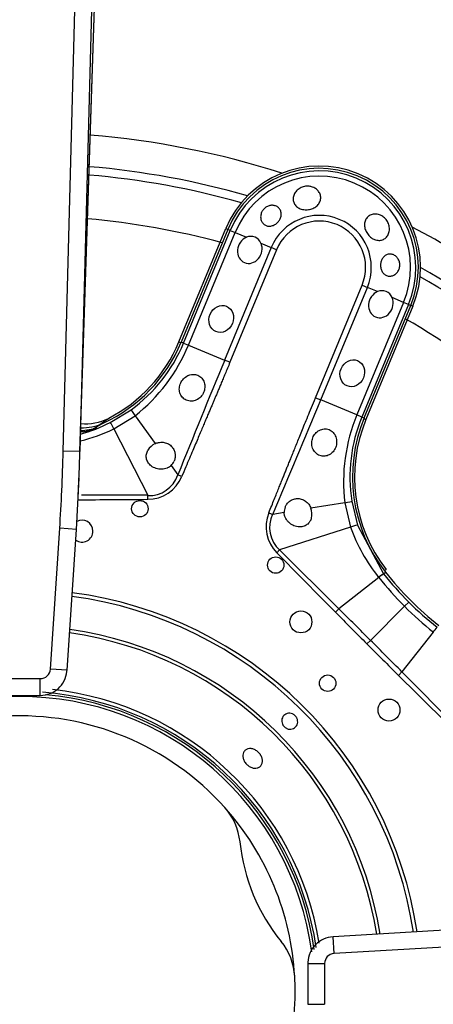
# Model space of a CAD drawing. Units: inches. Extents: x 0.2 to 68, y 0.3 to 69.2.
# Drawn here: x 18.2 to 19.7, y 50.7 to 54.3 of the extents above; entities that cross this region are included whole.
import ezdxf
from ezdxf.lldxf.tags import DXFTag

# ---------------------------------------------------------------- set-up
doc = ezdxf.new("R2010")
doc.units = ezdxf.units.IN
doc.header["$MEASUREMENT"] = 0
for name, color, linetype in [('700034-0', 7, 'Continuous'), ('700035-0', 7, 'Continuous'), ('700129-2', 7, 'Continuous'), ('700287-1', 7, 'Continuous'), ('Default', 7, 'Continuous')]:
    doc.layers.add(name, color=color, linetype=linetype)
tags = doc.linetypes.add('PHANTOM2', pattern=[1.25, 0.625, -0.125, 0.125, -0.125, 0.125, -0.125]).pattern_tags.tags
tags[14:15] = [DXFTag(74, 4), DXFTag(75, 0), DXFTag(340, '0'), DXFTag(46, 0.0), DXFTag(50, 0.0), DXFTag(44, 0.0), DXFTag(45, 0.0)]
tags[12:13] = [DXFTag(74, 4), DXFTag(75, 0), DXFTag(340, '0'), DXFTag(46, 0.0), DXFTag(50, 0.0), DXFTag(44, 0.0), DXFTag(45, 0.0)]
tags[10:11] = [DXFTag(74, 4), DXFTag(75, 0), DXFTag(340, '0'), DXFTag(46, 0.0), DXFTag(50, 0.0), DXFTag(44, 0.0), DXFTag(45, 0.0)]
tags[8:9] = [DXFTag(74, 4), DXFTag(75, 0), DXFTag(340, '0'), DXFTag(46, 0.0), DXFTag(50, 0.0), DXFTag(44, 0.0), DXFTag(45, 0.0)]
tags[6:7] = [DXFTag(74, 4), DXFTag(75, 0), DXFTag(340, '0'), DXFTag(46, 0.0), DXFTag(50, 0.0), DXFTag(44, 0.0), DXFTag(45, 0.0)]
tags[4:5] = [DXFTag(74, 4), DXFTag(75, 0), DXFTag(340, '0'), DXFTag(46, 0.0), DXFTag(50, 0.0), DXFTag(44, 0.0), DXFTag(45, 0.0)]

# ---------------------------------------------------------------- blocks, each defined once
blk = doc.blocks.new('SE1')
at = {"layer": '700034-0', "color": 7, "linetype": 'Continuous'}
for p, q in [((18.758, 53.1197), (18.9262, 53.5259)), ((19.5975, 53.2478), (19.4293, 52.8417)), ((18.5051, 52.8461), (18.5063, 52.8468))]:
    blk.add_line(p, q, dxfattribs=at)
at = {"layer": '700034-0', "color": 7, "linetype": 'PHANTOM2'}
for p, q in [((18.9262, 53.5259), (18.9336, 53.5228)), ((19.5975, 53.2478), (19.5901, 53.2509)), ((18.758, 53.1197), (18.7654, 53.1167)), ((19.4293, 52.8417), (19.4219, 52.8447)), ((19.5021, 52.3048), (19.4958, 52.2998))]:
    blk.add_line(p, q, dxfattribs=at)
at = {"layer": '700034-0', "color": 7, "linetype": 'Continuous'}
for centre, radius, start, end in [((19.2619, 53.3869), 0.3633, 337.5, 157.5), ((18.2607, 53.3257), 0.5383, 297.1529, 337.5), ((18.4246, 53.004), 0.1772, 264.1604, 297.001), ((19.9266, 52.6357), 0.5383, 157.5, 217.9401), ((18.4009, 52.9876), 0.1853, 271.5446, 290.2263), ((18.1869, 50.7916), 1.0576, 7.7503, 172.6876), ((18.1869, 50.7916), 0.9882, 41.8811, 93.1236), ((18.7618, 51.3062), 0.2167, 5.7574, 42.0685), ((18.1869, 50.7916), 0.9882, 3.1238, 41.8811), ((19.6418, 51.3943), 0.6678, 185.7066, 219.2885), ((18.9573, 50.8344), 0.2166, 2.9362, 39.2602), ((18.1869, 50.7916), 0.9882, 221.874, 3.1238)]:
    blk.add_arc(centre, radius, start, end, dxfattribs=at)
at = {"layer": '700034-0', "color": 7, "linetype": 'PHANTOM2'}
blk.add_arc((18.1797, 53.2819), 0.544, 302.1798, 306.8956, dxfattribs=at)
at = {"layer": '700035-0', "color": 7, "linetype": 'Continuous'}
for p, q in [((18.9336, 53.5228), (18.7665, 53.1193)), ((19.423, 52.8474), (19.5901, 53.2509)), ((18.4844, 52.828), (18.4868, 52.8291))]:
    blk.add_line(p, q, dxfattribs=at)
at = {"layer": '700035-0', "color": 7, "linetype": 'PHANTOM2'}
for p, q in [((18.775, 53.1157), (18.9422, 53.5193)), ((18.7924, 53.1085), (18.9596, 53.5121)), ((18.9422, 53.5193), (18.9336, 53.5228)), ((18.9422, 53.5193), (18.9596, 53.5121)), ((18.9596, 53.5121), (19.0008, 53.495)), ((19.0527, 53.4735), (19.0895, 53.4583)), ((19.0895, 53.4583), (18.9223, 53.0547)), ((19.1084, 53.4504), (18.9413, 53.0469)), ((19.1084, 53.4504), (19.0895, 53.4583)), ((19.2482, 52.9198), (19.4153, 53.3233)), ((19.4153, 53.3233), (19.4343, 53.3155)), ((19.2671, 52.9119), (19.4343, 53.3155)), ((19.4711, 53.3002), (19.4343, 53.3155)), ((19.5642, 53.2617), (19.397, 52.8581)), ((19.5816, 53.2545), (19.4144, 52.8509)), ((19.5642, 53.2617), (19.5229, 53.2787)), ((19.5816, 53.2545), (19.5642, 53.2617)), ((19.5816, 53.2545), (19.5901, 53.2509)), ((18.775, 53.1157), (18.7665, 53.1193)), ((18.775, 53.1157), (18.7924, 53.1085)), ((18.7924, 53.1085), (18.9223, 53.0547)), ((18.9413, 53.0469), (18.9223, 53.0547)), ((19.2482, 52.9198), (19.2671, 52.9119)), ((19.397, 52.8581), (19.2671, 52.9119)), ((18.5117, 52.8312), (18.5866, 52.8771)), ((18.4868, 52.8291), (18.4474, 52.8065)), ((18.5246, 52.8082), (18.6008, 52.8552)), ((18.6008, 52.8552), (18.673, 52.7554)), ((19.4144, 52.8509), (19.397, 52.8581)), ((19.4144, 52.8509), (19.423, 52.8474)), ((18.5246, 52.8082), (18.6465, 52.5702)), ((18.7299, 52.6767), (18.7542, 52.6431)), ((18.7681, 52.6372), (18.7542, 52.6431)), ((18.6465, 52.5702), (18.4082, 52.5713)), ((18.6466, 52.5558), (18.6465, 52.5702)), ((19.3533, 52.5435), (19.2318, 52.5239)), ((19.3533, 52.5435), (19.374, 52.4564)), ((19.3789, 52.5489), (19.3994, 52.4635)), ((19.0809, 52.5076), (19.0949, 52.502)), ((19.1359, 52.5085), (19.0949, 52.502)), ((19.374, 52.4564), (19.1195, 52.3743)), ((19.3994, 52.4635), (19.4923, 52.2893)), ((19.1093, 52.3642), (19.1195, 52.3743)), ((19.3325, 52.1632), (19.1195, 52.3743)), ((19.4923, 52.2893), (19.4995, 52.295)), ((19.4751, 52.2758), (19.3325, 52.1632)), ((19.4748, 52.276), (19.4751, 52.2758)), ((19.4923, 52.2893), (19.4925, 52.2891)), ((19.3201, 52.1509), (19.3325, 52.1632)), ((19.5677, 52.1724), (19.4456, 52.0504)), ((19.5828, 52.1875), (19.5677, 52.1724)), ((19.4329, 52.0377), (19.4456, 52.0504)), ((19.671, 52.0798), (19.5585, 51.9372)), ((19.671, 52.0798), (19.6713, 52.0796)), ((19.5462, 51.9248), (19.5585, 51.9372)), ((19.7695, 51.7243), (19.5585, 51.9372))]:
    blk.add_line(p, q, dxfattribs=at)
at = {"layer": '700035-0', "color": 7, "linetype": 'Continuous'}
for centre, radius in [((18.6182, 52.5221), 0.0295), ((19.1056, 52.3202), 0.0295), ((19.1959, 52.1166), 0.0394), ((19.2921, 51.8968), 0.0295), ((19.5119, 51.8007), 0.0394)]:
    blk.add_circle(centre, radius, dxfattribs=at)
for centre, radius, start, end in [((19.2619, 53.3869), 0.3553, 337.5, 157.5), ((19.0162, 53.4588), 0.0394, 22.0188, 112.9812), ((19.4864, 53.264), 0.0394, 22.0187, 112.9813), ((18.2572, 53.3302), 0.5512, 294.6113, 337.5), ((18.4114, 52.9894), 0.1772, 268.3114, 294.3352), ((19.9322, 52.6364), 0.5512, 157.5, 218.2728), ((18.6966, 52.7031), 0.0574, 114.307, 149.9713), ((18.696, 52.7121), 0.049, 313.7422, 336.789), ((19.1849, 52.5096), 0.049, 158.211, 181.2578), ((19.1778, 52.5036), 0.0577, 345.1008, 20.6209), ((18.4103, 52.442), 0.0394, 0, 118.2258), ((18.4103, 52.442), 0.0394, 235.4266, 0), ((20.4036, 53.0083), 1.1516, 218.2728, 231.7272), ((18.1869, 50.7916), 1.0679, 8.138, 85.0089)]:
    blk.add_arc(centre, radius, start, end, dxfattribs=at)
at = {"layer": '700035-0', "color": 7, "linetype": 'PHANTOM2'}
for centre, radius, start, end in [((19.2619, 53.3869), 0.346, 337.5, 157.5), ((19.2619, 53.3869), 0.3272, 337.5, 157.5), ((19.2619, 53.3869), 0.1866, 337.5, 157.5), ((19.2619, 53.3869), 0.1661, 337.5, 157.5), ((18.2587, 53.3298), 0.5589, 305.9161, 337.4883), ((18.2179, 53.3438), 0.6208, 308.0851, 337.7315), ((68.7139, 32.4763), 53.8764, 157.54508, 158.01795), ((-38.9214, 77.1143), 63.0211, 337.011855, 337.416113), ((18.257, 53.3292), 0.5594, 285.4017, 297.081), ((19.9699, 52.6182), 0.6211, 157.2736, 186.9098), ((19.9308, 52.6371), 0.5589, 157.511, 189.0846), ((18.2626, 53.3568), 0.6079, 283.5153, 295.5293), ((18.3065, 53.1081), 0.3329, 287.4893, 295.0425), ((18.6518, 52.6773), 0.108, 267.2016, 341.5197), ((18.6462, 52.688), 0.1321, 270.2007, 337.401), ((18.0357, 131.5165), 78.963, 270.261392, 270.443301), ((19.1909, 52.4549), 0.1077, 153.8783, 228.4827), ((19.9534, 52.6619), 0.6147, 199.5293, 218.8783), ((74.4503, 106.8519), 77.6629, 224.554878, 224.776086), ((19.7774, 51.8979), 0.4839, 126.0671, 128.667), ((20.468, 53.0729), 1.2733, 218.7578, 225.0044), ((20.4012, 53.0059), 1.1573, 218.27, 224.9998), ((18.1869, 50.7916), 1.4285, 8.5835, 82.4543), ((18.1869, 50.7916), 1.442, 8.5342, 82.4892), ((-23.0646, 9.5372), 60.1207, 45.00194, 45.154249), ((20.4681, 53.0727), 1.2732, 224.9954, 231.2423), ((20.4011, 53.0059), 1.1573, 225.0002, 231.73), ((49.8239, 82.4246), 42.9765, 224.78305, 224.9962), ((18.1869, 50.7916), 1.3097, 9.0629, 82.115), ((19.3081, 52.3708), 0.4651, 321.2804, 323.9855), ((18.1869, 50.7916), 1.2978, 9.1155, 82.0777), ((-23.0784, 9.5293), 60.136, 44.84577, 44.998041), ((49.6648, 82.273), 42.7568, 225.00325, 225.21749), ((75.1611, 107.9797), 78.963, 225.225735, 225.443301), ((18.1869, 50.7916), 1.0886, 9.1906, 83.774), ((18.1869, 50.7916), 1.0757, 8.4722, 85.632)]:
    blk.add_arc(centre, radius, start, end, dxfattribs=at)
at = {"layer": '700035-0', "color": 7, "linetype": 'Continuous'}
for centre in [(19.0125, 53.4497), (19.4827, 53.2549)]:
    blk.add_ellipse(centre, major_axis=(0.0188, 0.0455), ratio=0.877809, start_param=0.707483, end_param=5.575702, dxfattribs=at)
for centre in [(18.91, 53.2024), (19.3802, 53.0076)]:
    blk.add_ellipse(centre, major_axis=(0.0188, 0.0455), ratio=0.877809, dxfattribs=at)
at = {"layer": '700035-0', "color": 7, "linetype": 'PHANTOM2'}
for centre, major_axis, ratio, start_param, end_param in [((18.6097, 52.8452), (-0.0231, 0.0319), 0.036519, 0.03493, 1.228488), ((18.5296, 52.7961), (-0.0179, 0.0351), 0.029709, 5.049484, 6.248263), ((18.387, 52.9729), (0.0911, -0.1519), 0.983619, 5.842527, 6.088349), ((19.3401, 52.5427), (0.0389, 0.0062), 0.036519, 5.054697, 6.248255), ((19.2091, 52.4591), (0.1322, 0.0409), 0.974535, 2.466907, 3.612464), ((19.362, 52.4513), (0.0375, 0.0121), 0.029709, 0.034922, 1.233701), ((19.4614, 52.265), (0.0309, 0.0244), 0.010766, 0.034909, 1.113336)]:
    blk.add_ellipse(centre, major_axis=major_axis, ratio=ratio, start_param=start_param, end_param=end_param, dxfattribs=at)
at = {"layer": '700035-0', "color": 7, "linetype": 'Continuous'}
for points, knots in [([(19.2011, 53.595), (19.1958, 53.5963), (19.1908, 53.5983), (19.1865, 53.6009), (19.1822, 53.6036), (19.1784, 53.607), (19.1754, 53.6109), (19.1726, 53.6147), (19.1705, 53.6191), (19.1693, 53.6237), (19.1682, 53.6283), (19.168, 53.6331), (19.1687, 53.6378), (19.1694, 53.6425), (19.171, 53.6473), (19.1733, 53.6516), (19.1757, 53.6561), (19.179, 53.6602), (19.1829, 53.6638), (19.1868, 53.6674), (19.1914, 53.6705), (19.1964, 53.6729), (19.2014, 53.6752), (19.2069, 53.6768), (19.2125, 53.6776), (19.218, 53.6783), (19.2237, 53.6782), (19.2291, 53.6772), (19.2309, 53.6769), (19.2326, 53.6766), (19.2342, 53.6761), (19.2394, 53.6746), (19.2444, 53.6724), (19.2487, 53.6695), (19.253, 53.6665), (19.2567, 53.6629), (19.2596, 53.6589), (19.2625, 53.6549), (19.2646, 53.6505), (19.2658, 53.6459), (19.267, 53.6413), (19.2673, 53.6364), (19.2666, 53.6318), (19.2659, 53.6271), (19.2643, 53.6225), (19.2619, 53.6182), (19.2594, 53.614), (19.2561, 53.6101), (19.2522, 53.6068), (19.2482, 53.6035), (19.2436, 53.6006), (19.2386, 53.5985), (19.2337, 53.5964), (19.2283, 53.5949), (19.2229, 53.5942), (19.2175, 53.5934), (19.2119, 53.5934), (19.2066, 53.5941), (19.2047, 53.5943), (19.2029, 53.5946), (19.2011, 53.595)], [0, 0, 0, 0, 0.054712, 0.054712, 0.054712, 0.109469, 0.109469, 0.109469, 0.163482, 0.163482, 0.163482, 0.216217, 0.216217, 0.216217, 0.268566, 0.268566, 0.268566, 0.321483, 0.321483, 0.321483, 0.375248, 0.375248, 0.375248, 0.429506, 0.429506, 0.429506, 0.48373, 0.48373, 0.48373, 0.500815, 0.500815, 0.500815, 0.554387, 0.554387, 0.554387, 0.607962, 0.607962, 0.607962, 0.66149, 0.66149, 0.66149, 0.715014, 0.715014, 0.715014, 0.76853, 0.76853, 0.76853, 0.822004, 0.822004, 0.822004, 0.875306, 0.875306, 0.875306, 0.928337, 0.928337, 0.928337, 0.98154, 0.98154, 0.98154, 1, 1, 1, 1]), ([(19.119, 53.5567), (19.1167, 53.553), (19.1139, 53.5495), (19.1106, 53.5466), (19.1074, 53.5436), (19.1036, 53.541), (19.0998, 53.5391), (19.096, 53.5372), (19.0919, 53.5358), (19.0879, 53.5352), (19.0839, 53.5346), (19.0799, 53.5347), (19.0762, 53.5354), (19.0725, 53.5362), (19.069, 53.5376), (19.0659, 53.5396), (19.0627, 53.5416), (19.06, 53.5443), (19.0578, 53.5474), (19.0555, 53.5506), (19.0538, 53.5543), (19.0527, 53.5583), (19.0516, 53.5624), (19.0513, 53.5668), (19.0517, 53.5713), (19.052, 53.5757), (19.0532, 53.5803), (19.0551, 53.5845), (19.0557, 53.5859), (19.0564, 53.5873), (19.0572, 53.5886), (19.0593, 53.5922), (19.062, 53.5957), (19.0651, 53.5986), (19.0683, 53.6015), (19.0719, 53.604), (19.0757, 53.6058), (19.0795, 53.6075), (19.0835, 53.6087), (19.0875, 53.6093), (19.0915, 53.6098), (19.0956, 53.6097), (19.0994, 53.6089), (19.1033, 53.6082), (19.1071, 53.6067), (19.1104, 53.6047), (19.1138, 53.6027), (19.1168, 53.6), (19.1191, 53.5969), (19.1215, 53.5937), (19.1233, 53.59), (19.1243, 53.5861), (19.1253, 53.5822), (19.1256, 53.578), (19.1251, 53.5738), (19.1247, 53.5696), (19.1234, 53.5654), (19.1216, 53.5614), (19.1208, 53.5598), (19.12, 53.5582), (19.119, 53.5567)], [0, 0, 0, 0, 0.052865, 0.052865, 0.052865, 0.105765, 0.105765, 0.105765, 0.158156, 0.158156, 0.158156, 0.209851, 0.209851, 0.209851, 0.261401, 0.261401, 0.261401, 0.313993, 0.313993, 0.313993, 0.368689, 0.368689, 0.368689, 0.42541, 0.42541, 0.42541, 0.482539, 0.482539, 0.482539, 0.500667, 0.500667, 0.500667, 0.551926, 0.551926, 0.551926, 0.603256, 0.603256, 0.603256, 0.653699, 0.653699, 0.653699, 0.704565, 0.704565, 0.704565, 0.757182, 0.757182, 0.757182, 0.811809, 0.811809, 0.811809, 0.867624, 0.867624, 0.867624, 0.923379, 0.923379, 0.923379, 0.978311, 0.978311, 0.978311, 1, 1, 1, 1]), ([(19.4859, 53.5718), (19.4907, 53.5692), (19.4951, 53.5657), (19.4989, 53.5616), (19.5026, 53.5576), (19.5059, 53.5529), (19.5083, 53.5479), (19.5107, 53.5429), (19.5123, 53.5375), (19.5131, 53.5321), (19.5139, 53.5267), (19.5138, 53.5212), (19.5128, 53.516), (19.5118, 53.5109), (19.51, 53.506), (19.5075, 53.5017), (19.505, 53.4975), (19.5017, 53.4939), (19.4979, 53.491), (19.4942, 53.4882), (19.49, 53.4861), (19.4855, 53.485), (19.481, 53.4838), (19.4762, 53.4835), (19.4714, 53.4841), (19.4666, 53.4846), (19.4616, 53.4861), (19.457, 53.4884), (19.4553, 53.4892), (19.4537, 53.4901), (19.4521, 53.4911), (19.4475, 53.4939), (19.4432, 53.4975), (19.4395, 53.5017), (19.4358, 53.5058), (19.4325, 53.5106), (19.43, 53.5155), (19.4276, 53.5204), (19.4258, 53.5257), (19.4249, 53.5308), (19.4239, 53.536), (19.4238, 53.5411), (19.4246, 53.546), (19.4253, 53.5509), (19.4269, 53.5555), (19.4292, 53.5596), (19.4316, 53.5637), (19.4348, 53.5674), (19.4385, 53.5703), (19.4422, 53.5731), (19.4466, 53.5753), (19.4513, 53.5766), (19.456, 53.578), (19.4611, 53.5784), (19.4662, 53.578), (19.4712, 53.5776), (19.4764, 53.5763), (19.4813, 53.5741), (19.4829, 53.5735), (19.4844, 53.5727), (19.4859, 53.5718)], [0, 0, 0, 0, 0.053887, 0.053887, 0.053887, 0.107758, 0.107758, 0.107758, 0.161867, 0.161867, 0.161867, 0.216171, 0.216171, 0.216171, 0.270207, 0.270207, 0.270207, 0.32346, 0.32346, 0.32346, 0.375931, 0.375931, 0.375931, 0.428391, 0.428391, 0.428391, 0.481854, 0.481854, 0.481854, 0.500783, 0.500783, 0.500783, 0.555041, 0.555041, 0.555041, 0.609353, 0.609353, 0.609353, 0.662872, 0.662872, 0.662872, 0.715887, 0.715887, 0.715887, 0.769078, 0.769078, 0.769078, 0.822503, 0.822503, 0.822503, 0.876008, 0.876008, 0.876008, 0.92953, 0.92953, 0.92953, 0.983053, 0.983053, 0.983053, 1, 1, 1, 1]), ([(19.5493, 53.3847), (19.5481, 53.3804), (19.5462, 53.3762), (19.5438, 53.3725), (19.5414, 53.3689), (19.5385, 53.3656), (19.5352, 53.3631), (19.5318, 53.3604), (19.528, 53.3584), (19.5241, 53.3571), (19.5201, 53.3558), (19.5159, 53.3554), (19.5119, 53.3557), (19.5079, 53.3561), (19.504, 53.3573), (19.5005, 53.3592), (19.4971, 53.3611), (19.494, 53.3637), (19.4913, 53.3668), (19.4888, 53.3698), (19.4866, 53.3734), (19.4851, 53.3773), (19.4835, 53.3812), (19.4825, 53.3854), (19.482, 53.3897), (19.4815, 53.394), (19.4816, 53.3985), (19.4823, 53.4027), (19.4825, 53.4038), (19.4827, 53.4049), (19.483, 53.4059), (19.484, 53.4102), (19.4856, 53.4144), (19.4877, 53.418), (19.4899, 53.4216), (19.4926, 53.4248), (19.4956, 53.4274), (19.4987, 53.43), (19.5022, 53.4319), (19.5059, 53.4332), (19.5096, 53.4344), (19.5137, 53.4349), (19.5176, 53.4347), (19.5216, 53.4344), (19.5257, 53.4333), (19.5294, 53.4315), (19.5332, 53.4297), (19.5367, 53.4271), (19.5397, 53.424), (19.5426, 53.421), (19.5451, 53.4173), (19.5469, 53.4133), (19.5487, 53.4095), (19.5499, 53.4053), (19.5504, 53.401), (19.5509, 53.3969), (19.5508, 53.3925), (19.5501, 53.3884), (19.5499, 53.3872), (19.5496, 53.386), (19.5493, 53.3847)], [0, 0, 0, 0, 0.054837, 0.054837, 0.054837, 0.109555, 0.109555, 0.109555, 0.166067, 0.166067, 0.166067, 0.223252, 0.223252, 0.223252, 0.278934, 0.278934, 0.278934, 0.332207, 0.332207, 0.332207, 0.383933, 0.383933, 0.383933, 0.435483, 0.435483, 0.435483, 0.487625, 0.487625, 0.487625, 0.50069, 0.50069, 0.50069, 0.554588, 0.554588, 0.554588, 0.608448, 0.608448, 0.608448, 0.662882, 0.662882, 0.662882, 0.718214, 0.718214, 0.718214, 0.774124, 0.774124, 0.774124, 0.829532, 0.829532, 0.829532, 0.883139, 0.883139, 0.883139, 0.934595, 0.934595, 0.934595, 0.984967, 0.984967, 0.984967, 1, 1, 1, 1]), ([(18.7646, 52.9728), (18.766, 52.9755), (18.7688, 52.9808), (18.777, 52.9907), (18.7871, 52.9981), (18.7988, 53.0026), (18.8078, 53.0041), (18.8173, 53.0035), (18.8288, 53.0002), (18.841, 52.9915), (18.85, 52.9753), (18.8517, 52.9596), (18.85, 52.9473), (18.8479, 52.9416), (18.8468, 52.9388)], [0, 0, 0, 0, 0.057489, 0.114877, 0.245822, 0.296715, 0.372025, 0.437434, 0.502836, 0.634271, 0.761652, 0.884574, 0.942297, 1, 1, 1, 1]), ([(18.8468, 52.9388), (18.8454, 52.936), (18.8427, 52.9303), (18.8347, 52.9203), (18.8215, 52.9106), (18.8026, 52.9062), (18.7839, 52.9101), (18.7692, 52.9212), (18.7606, 52.937), (18.7591, 52.9521), (18.761, 52.9641), (18.7634, 52.9699), (18.7646, 52.9728)], [0, 0, 0, 0, 0.059678, 0.120095, 0.245035, 0.375679, 0.512405, 0.64423, 0.764516, 0.88034, 0.940307, 1, 1, 1, 1]), ([(19.2385, 52.7765), (19.2398, 52.7792), (19.2423, 52.7847), (19.2496, 52.7945), (19.2618, 52.8044), (19.2795, 52.8096), (19.2975, 52.8069), (19.3124, 52.7964), (19.3221, 52.7801), (19.3246, 52.7639), (19.3234, 52.7511), (19.3216, 52.7453), (19.3207, 52.7425)], [0, 0, 0, 0, 0.057082, 0.114188, 0.235615, 0.363029, 0.495654, 0.627651, 0.754559, 0.885276, 0.942583, 1, 1, 1, 1]), ([(18.673, 52.7554), (18.6743, 52.756), (18.6769, 52.7571), (18.6808, 52.7584), (18.6849, 52.7594), (18.6903, 52.7603), (18.6971, 52.7607), (18.7053, 52.7599), (18.7132, 52.7578), (18.7233, 52.7533), (18.7336, 52.7449), (18.7416, 52.7321), (18.7447, 52.7208), (18.7452, 52.7118), (18.7447, 52.7053), (18.7433, 52.6989), (18.7418, 52.6948), (18.741, 52.6928)], [0, 0, 0, 0, 0.034383, 0.068541, 0.102707, 0.137102, 0.204993, 0.273227, 0.343315, 0.413977, 0.557777, 0.680034, 0.790992, 0.844365, 0.897534, 0.948734, 1, 1, 1, 1]), ([(19.3207, 52.7425), (19.3195, 52.7396), (19.3171, 52.7338), (19.3099, 52.7238), (19.2982, 52.7143), (19.2812, 52.7093), (19.263, 52.7116), (19.247, 52.7219), (19.2366, 52.7383), (19.234, 52.7545), (19.2354, 52.7674), (19.2375, 52.7735), (19.2385, 52.7765)], [0, 0, 0, 0, 0.059928, 0.120141, 0.236481, 0.354896, 0.484626, 0.621606, 0.75288, 0.877328, 0.939013, 1, 1, 1, 1]), ([(18.7299, 52.6767), (18.7288, 52.6758), (18.7267, 52.6739), (18.7233, 52.6715), (18.7196, 52.6693), (18.714, 52.6667), (18.7065, 52.6644), (18.6966, 52.6633), (18.6864, 52.6639), (18.6731, 52.667), (18.6585, 52.6745), (18.6481, 52.686), (18.6433, 52.6961), (18.6414, 52.7035), (18.6409, 52.7107), (18.6416, 52.7179), (18.6435, 52.7251), (18.6458, 52.7296), (18.6469, 52.7318)], [0, 0, 0, 0, 0.029474, 0.059101, 0.089108, 0.11971, 0.188373, 0.255987, 0.332032, 0.405401, 0.549556, 0.679557, 0.737366, 0.793474, 0.844261, 0.894434, 0.947425, 1, 1, 1, 1]), ([(19.1394, 52.5278), (19.14, 52.5291), (19.1411, 52.5318), (19.1432, 52.5355), (19.1461, 52.5397), (19.1499, 52.5442), (19.1566, 52.5502), (19.1668, 52.556), (19.1815, 52.5594), (19.1948, 52.558), (19.2051, 52.554), (19.2122, 52.5499), (19.2185, 52.5447), (19.2239, 52.5386), (19.2285, 52.5317), (19.2307, 52.5265), (19.2318, 52.5239)], [0, 0, 0, 0, 0.034266, 0.068374, 0.102588, 0.155783, 0.209201, 0.32027, 0.442642, 0.586598, 0.65718, 0.727217, 0.795348, 0.863163, 0.931588, 1, 1, 1, 1]), ([(19.2335, 52.4888), (19.2332, 52.4876), (19.2324, 52.4852), (19.231, 52.4817), (19.2293, 52.4784), (19.2267, 52.4743), (19.2229, 52.4697), (19.2174, 52.4649), (19.2108, 52.4611), (19.2003, 52.4573), (19.1848, 52.4566), (19.1692, 52.4615), (19.1576, 52.4687), (19.15, 52.4755), (19.1438, 52.4833), (19.1398, 52.4907), (19.1375, 52.4974), (19.1363, 52.5029), (19.136, 52.5067), (19.1359, 52.5085)], [0, 0, 0, 0, 0.026388, 0.05263, 0.078977, 0.105687, 0.155859, 0.206662, 0.262754, 0.320562, 0.450544, 0.594679, 0.668088, 0.744058, 0.811657, 0.880325, 0.920971, 0.960688, 1, 1, 1, 1]), ([(19.1816, 51.7712), (19.183, 51.7682), (19.1839, 51.765), (19.1842, 51.7618), (19.1846, 51.7586), (19.1843, 51.7553), (19.1836, 51.7522), (19.1829, 51.7492), (19.1816, 51.7462), (19.1799, 51.7436), (19.1782, 51.741), (19.1759, 51.7387), (19.1734, 51.7369), (19.1709, 51.7351), (19.168, 51.7337), (19.165, 51.7328), (19.1619, 51.732), (19.1587, 51.7317), (19.1555, 51.7319), (19.1523, 51.7321), (19.149, 51.7329), (19.146, 51.7342), (19.143, 51.7354), (19.1401, 51.7372), (19.1377, 51.7394), (19.1352, 51.7416), (19.133, 51.7442), (19.1313, 51.747), (19.1308, 51.7479), (19.1303, 51.7488), (19.1299, 51.7498), (19.1285, 51.7527), (19.1276, 51.756), (19.1272, 51.7592), (19.1269, 51.7624), (19.1271, 51.7656), (19.1278, 51.7687), (19.1285, 51.7718), (19.1298, 51.7747), (19.1315, 51.7773), (19.1333, 51.7799), (19.1355, 51.7822), (19.138, 51.784), (19.1405, 51.7859), (19.1434, 51.7872), (19.1465, 51.7881), (19.1495, 51.7889), (19.1527, 51.7893), (19.156, 51.789), (19.1592, 51.7888), (19.1624, 51.788), (19.1654, 51.7868), (19.1685, 51.7855), (19.1713, 51.7837), (19.1738, 51.7815), (19.1763, 51.7794), (19.1785, 51.7768), (19.1802, 51.7739), (19.1807, 51.773), (19.1812, 51.7721), (19.1816, 51.7712)], [0, 0, 0, 0, 0.05371, 0.05371, 0.05371, 0.107419, 0.107419, 0.107419, 0.161129, 0.161129, 0.161129, 0.214838, 0.214838, 0.214838, 0.268546, 0.268546, 0.268546, 0.322254, 0.322254, 0.322254, 0.375964, 0.375964, 0.375964, 0.429674, 0.429674, 0.429674, 0.483382, 0.483382, 0.483382, 0.5, 0.5, 0.5, 0.55371, 0.55371, 0.55371, 0.607419, 0.607419, 0.607419, 0.661129, 0.661129, 0.661129, 0.714838, 0.714838, 0.714838, 0.768546, 0.768546, 0.768546, 0.822254, 0.822254, 0.822254, 0.875964, 0.875964, 0.875964, 0.929674, 0.929674, 0.929674, 0.983382, 0.983382, 0.983382, 1, 1, 1, 1]), ([(19.0515, 51.6394), (19.0537, 51.6357), (19.0554, 51.6317), (19.0565, 51.6277), (19.0575, 51.6238), (19.0579, 51.6198), (19.0576, 51.6161), (19.0573, 51.6123), (19.0564, 51.6088), (19.0548, 51.6057), (19.0533, 51.6026), (19.0511, 51.5998), (19.0485, 51.5977), (19.0458, 51.5956), (19.0427, 51.5941), (19.0392, 51.5932), (19.0358, 51.5923), (19.032, 51.5921), (19.0281, 51.5925), (19.0243, 51.593), (19.0202, 51.5941), (19.0164, 51.5958), (19.0126, 51.5975), (19.0088, 51.5998), (19.0054, 51.6026), (19.002, 51.6054), (18.9988, 51.6087), (18.9963, 51.6122), (18.9955, 51.6133), (18.9947, 51.6144), (18.994, 51.6156), (18.9917, 51.6192), (18.99, 51.6232), (18.9889, 51.6271), (18.9878, 51.631), (18.9874, 51.635), (18.9876, 51.6387), (18.9879, 51.6424), (18.9888, 51.6459), (18.9903, 51.649), (18.9918, 51.652), (18.994, 51.6548), (18.9967, 51.6569), (18.9993, 51.659), (19.0025, 51.6606), (19.006, 51.6615), (19.0094, 51.6624), (19.0133, 51.6627), (19.0172, 51.6623), (19.0211, 51.6619), (19.0251, 51.6608), (19.029, 51.6591), (19.0329, 51.6574), (19.0367, 51.6551), (19.0401, 51.6524), (19.0435, 51.6496), (19.0466, 51.6463), (19.0492, 51.6428), (19.05, 51.6417), (19.0508, 51.6405), (19.0515, 51.6394)], [0, 0, 0, 0, 0.05371, 0.05371, 0.05371, 0.10742, 0.10742, 0.10742, 0.161133, 0.161133, 0.161133, 0.21484, 0.21484, 0.21484, 0.268537, 0.268537, 0.268537, 0.322236, 0.322236, 0.322236, 0.375947, 0.375947, 0.375947, 0.42966, 0.42966, 0.42966, 0.483362, 0.483362, 0.483362, 0.5, 0.5, 0.5, 0.55371, 0.55371, 0.55371, 0.60742, 0.60742, 0.60742, 0.661134, 0.661134, 0.661134, 0.71484, 0.71484, 0.71484, 0.768536, 0.768536, 0.768536, 0.822237, 0.822237, 0.822237, 0.875948, 0.875948, 0.875948, 0.92966, 0.92966, 0.92966, 0.983363, 0.983363, 0.983363, 1, 1, 1, 1])]:
    blk.add_open_spline(points, degree=3, knots=knots, dxfattribs=at)
at = {"layer": '700035-0', "color": 7, "linetype": 'PHANTOM2'}
for points in [[(18.9413, 53.0469), (18.9382, 53.0394), (18.9322, 53.0251), (18.9241, 53.0055), (18.9166, 52.9877), (18.9098, 52.9714), (18.9036, 52.9565), (18.8978, 52.9428), (18.8925, 52.9301), (18.8874, 52.9182), (18.8825, 52.9065), (18.8773, 52.8942), (18.8717, 52.8811), (18.8658, 52.8671), (18.8594, 52.852), (18.8525, 52.8357), (18.845, 52.8181), (18.8369, 52.799), (18.828, 52.7782), (18.8184, 52.7556), (18.8079, 52.7308), (18.7961, 52.7032), (18.7831, 52.6724), (18.7733, 52.6493), (18.7681, 52.6372)], [(19.0809, 52.5076), (19.0844, 52.5164), (19.0912, 52.5331), (19.1004, 52.556), (19.1089, 52.5768), (19.1165, 52.5958), (19.1236, 52.6133), (19.13, 52.6293), (19.136, 52.6442), (19.1416, 52.6581), (19.1471, 52.6716), (19.1529, 52.6859), (19.1591, 52.7013), (19.1658, 52.7179), (19.173, 52.7358), (19.1809, 52.7553), (19.1895, 52.7765), (19.1988, 52.7995), (19.2091, 52.8248), (19.2206, 52.8528), (19.2334, 52.884), (19.2431, 52.9074), (19.2482, 52.9198)]]:
    blk.add_open_spline(points, degree=3, dxfattribs=at)
at = {"layer": '700129-2', "color": 7, "linetype": 'PHANTOM2'}
for p, q in [((18.3432, 52.7289), (18.4376, 56.3316)), ((18.4974, 56.3316), (18.403, 52.7273)), ((18.403, 52.7273), (18.4764, 54.9777)), ((18.403, 52.7273), (18.3432, 52.7289)), ((18.297, 51.9472), (18.3307, 52.4523)), ((18.3905, 52.4483), (18.3307, 52.4523)), ((18.3569, 51.9432), (18.297, 51.9472)), ((18.113, 51.9133), (18.2608, 51.9133)), ((18.2608, 51.8533), (18.2608, 51.9133)), ((19.3153, 50.9283), (19.3118, 50.9882)), ((19.8145, 50.9572), (19.3153, 50.9283)), ((19.2211, 50.8921), (19.2811, 50.8921)), ((19.2811, 50.8921), (19.2811, 50.7461)), ((19.2211, 50.7461), (19.2811, 50.7461))]:
    blk.add_line(p, q, dxfattribs=at)
at = {"layer": '700129-2', "color": 7, "linetype": 'Continuous'}
for p, q in [((18.4018, 52.6793), (18.4768, 54.977)), ((18.3905, 52.4483), (18.3998, 52.6313)), ((18.3569, 51.9432), (18.3905, 52.4483)), ((18.113, 51.8533), (18.2608, 51.8533)), ((19.811, 51.0171), (19.3118, 50.9882)), ((19.2211, 50.8921), (19.2211, 50.7461))]:
    blk.add_line(p, q, dxfattribs=at)
at = {"layer": '700129-2', "color": 7, "linetype": 'PHANTOM2'}
for centre, major_axis, ratio, start_param, end_param in [((18.3018, 52.6825), (0.0178, 0.5452), 0.073328, 4.278854, 4.799892), ((18.3018, 52.6825), (0.0179, 0.5496), 0.181854, 4.712389, 4.799892), ((18.2535, 51.9574), (-0.0322, 0.0348), 0.8441, 2.478665, 3.815558), ((19.3252, 50.8847), (0.0347, -0.0324), 0.842873, 2.465193, 3.809092)]:
    blk.add_ellipse(centre, major_axis=major_axis, ratio=ratio, start_param=start_param, end_param=end_param, dxfattribs=at)
at = {"layer": '700129-2', "color": 7, "linetype": 'Continuous'}
blk.add_ellipse((18.3018, 52.6825), major_axis=(0.0179, 0.5496), ratio=0.181854, start_param=4.521282, end_param=4.712389, dxfattribs=at)
for points, knots in [([(18.2608, 51.8533), (18.2738, 51.8544), (18.2955, 51.8569), (18.3268, 51.876), (18.3484, 51.9038), (18.3557, 51.9293), (18.3567, 51.9417), (18.3569, 51.9432)], [0, 0, 0, 0, 0.246084, 0.480355, 0.726801, 0.971648, 1, 1, 1, 1]), ([(19.3118, 50.9882), (19.2989, 50.9863), (19.2773, 50.9825), (19.2471, 50.9616), (19.2271, 50.9325), (19.2213, 50.9064), (19.2211, 50.8938), (19.2211, 50.8921)], [0, 0, 0, 0, 0.245696, 0.478716, 0.724168, 0.967536, 1, 1, 1, 1])]:
    blk.add_open_spline(points, degree=3, knots=knots, dxfattribs=at)
at = {"layer": '700287-1', "color": 7, "linetype": 'PHANTOM2'}
for radius, start, end in [(3.0796, 72.2123, 85.2792), (2.9663, 73.997, 85.1702), (2.9364, 74.2858, 85.14), (2.7796, 74.8405, 84.9711), (3.0796, 49.1975, 62.7807), (2.9663, 49.2928, 60.996), (2.9364, 49.3192, 60.7071), (2.7796, 49.4668, 60.1523)]:
    blk.add_arc((18.1869, 50.7921), radius, start, end, dxfattribs=at)

msp = doc.modelspace()

# ---------------------------------------------------------------- block references
at = {"layer": 'Default'}
msp.add_blockref('SE1', (0, 0), dxfattribs=at)

doc.saveas('drawing.dxf')
